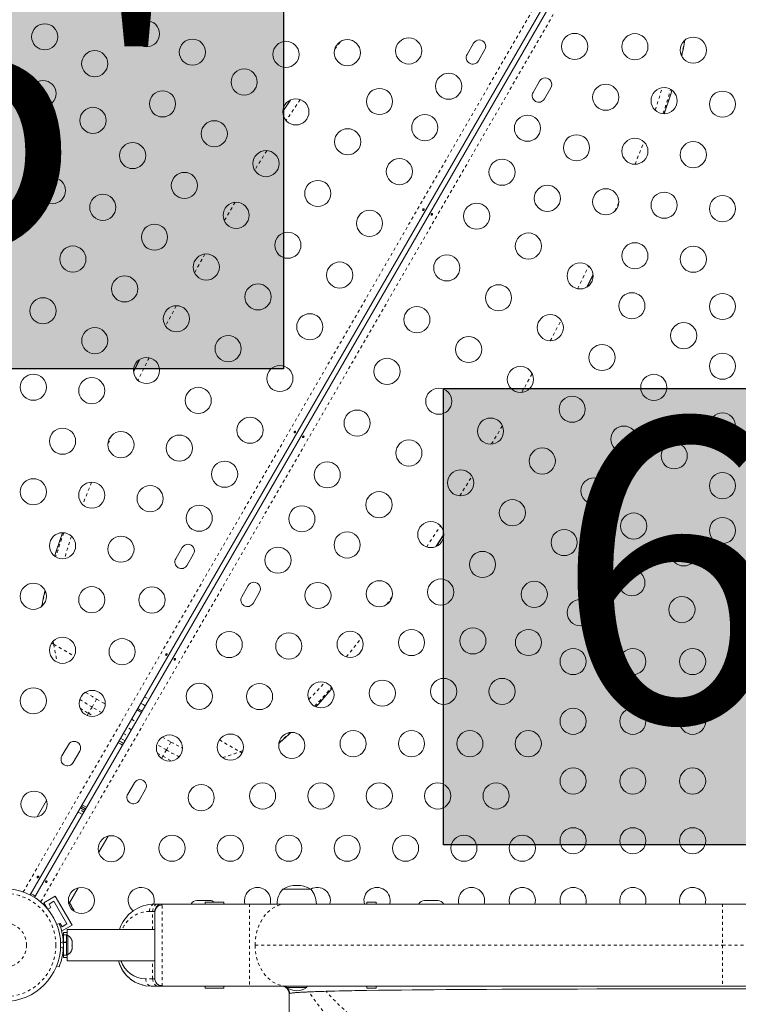
# Model space of a CAD drawing. Extents: x -71 to 873, y 0 to 505.
# Drawn here: x 413 to 437, y 232 to 265 of the extents above; entities that cross this region are included whole.
import ezdxf

# ---------------------------------------------------------------- set-up
doc = ezdxf.new("R2010")
doc.units = 0
doc.header["$LTSCALE"] = 0.125
doc.header["$MEASUREMENT"] = 0
doc.linetypes.add('PHANTOM', pattern=[0.5, 0.25, -0.05, 0.05, -0.05, 0.05, -0.05])
doc.layers.add('CONTOUR', color=7, linetype='CONTINUOUS')
doc.layers.add('HAUTEUR-PLATE-FORME', color=7, linetype='CONTINUOUS')
doc.styles.add('DIM', font='romans.shx')

msp = doc.modelspace()

# ---------------------------------------------------------------- hatches: boundary and pattern name
at = {"layer": 'HAUTEUR-PLATE-FORME', "true_color": 0xfcfcfc}
for points in [[(404.01056, 268.75091), (422.24587, 268.75091), (422.24587, 253.46972), (404.01056, 253.46972)], [(427.59905, 252.81096), (445.83436, 252.81096), (445.83436, 237.52977), (427.59905, 237.52977)]]:
    msp.add_hatch(color=7, dxfattribs=at).paths.add_polyline_path(points)

# ---------------------------------------------------------------- linework, layer by layer
at = {"layer": 'CONTOUR', "linetype": 'PHANTOM', "lineweight": 0}
for p, q in [((413.53253, 235.95576), (435.71445, 274.37598)), ((436.27421, 273.99736), (414.11629, 235.61872)), ((424.13454, 264.40955), (423.96596, 264.17438)), ((414.53953, 244.3563), (414.55036, 244.26695)), ((414.55037, 244.2669), (414.48923, 244.28422)), ((414.55347, 244.24947), (415.24071, 243.85269)), ((415.83812, 242.14582), (415.99121, 242.41099)), ((415.99121, 242.41099), (416.27833, 242.24522)), ((417.59598, 242.49287), (417.74587, 242.40634)), ((415.83812, 242.14582), (415.71738, 241.93669)), ((416.15602, 241.96229), (415.83812, 242.14582)), ((415.71738, 241.93669), (415.6742, 241.8619)), ((415.71738, 241.93669), (415.89801, 241.83241)), ((417.15933, 241.73657), (417.30922, 241.65004)), ((417.15612, 241.38487), (417.00624, 241.47141)), ((416.8855, 241.26228), (417.03538, 241.17574)), ((418.19023, 241.14139), (418.47734, 240.97562)), ((420.10114, 241.04652), (420.78838, 240.64974)), ((418.32425, 240.71046), (418.00635, 240.894)), ((418.32425, 240.71046), (418.20351, 240.50133)), ((418.32425, 240.71046), (418.47734, 240.97562)), ((420.80482, 240.65569), (420.88089, 240.68862)), ((418.02288, 240.60561), (418.20351, 240.50133)), ((418.20351, 240.50133), (418.16033, 240.42654)), ((420.78838, 240.64974), (420.80482, 240.65569)), ((420.85365, 240.60826), (420.80482, 240.65569)), ((415.56496, 238.6289), (415.41508, 238.71543)), ((418.18597, 232.80171), (418.18597, 235.55169)), ((421.10366, 235.55169), (421.10366, 232.80169)), ((436.93619, 235.55169), (436.93619, 234.17669)), ((417.86274, 235.30169), (417.75919, 235.30169)), ((417.86274, 234.70169), (417.86274, 235.30169)), ((417.86274, 235.30169), (417.91994, 235.30169)), ((414.84494, 234.51372), (414.87494, 234.51372)), ((414.8719, 234.28502), (414.78317, 234.24912)), ((414.78317, 234.10425), (414.8719, 234.06836)), ((421.29442, 234.17669), (436.93619, 234.17669)), ((436.93619, 234.17669), (452.57795, 234.17669)), ((436.93619, 234.17669), (436.93619, 232.80169)), ((417.86274, 233.05169), (417.86274, 233.65169)), ((417.86274, 233.05169), (417.63419, 233.05169)), ((417.70734, 232.80652), (417.70734, 232.80647)), ((417.93102, 233.05169), (417.86274, 233.05169))]:
    msp.add_line(p, q, dxfattribs=at)
at = {"layer": 'CONTOUR', "linetype": 'Continuous', "lineweight": 15}
for p, q in [((435.91723, 274.22621), (413.76362, 235.85503)), ((413.91351, 235.76849), (436.06712, 274.13967)), ((428.60695, 264.37693), (428.3882, 263.99805)), ((428.76709, 263.7793), (428.98584, 264.15818)), ((430.81365, 263.1029), (430.5949, 262.72401)), ((430.97378, 262.50526), (431.19253, 262.88415)), ((417.22925, 253.3779), (417.43014, 253.77937)), ((427.60343, 247.9073), (427.35274, 247.52734)), ((418.85695, 247.48944), (418.6382, 247.11055)), ((419.01709, 246.8918), (419.23584, 247.27069)), ((421.06365, 246.2154), (420.8449, 245.83652)), ((421.22378, 245.61777), (421.44253, 245.99665)), ((416.79285, 241.10181), (416.94274, 241.01527)), ((415.04445, 240.88599), (414.8257, 240.50711)), ((415.20459, 240.28836), (415.42334, 240.66724)), ((417.25115, 239.61196), (417.0324, 239.23307)), ((417.41128, 239.01432), (417.63003, 239.39321)), ((414.31563, 239.01306), (414.00225, 238.47027)), ((415.44633, 238.76956), (415.59621, 238.68302)), ((415.47255, 238.82226), (415.62874, 238.73208)), ((415.50695, 238.87457), (415.65684, 238.78803)), ((415.51621, 238.54446), (415.36633, 238.631)), ((416.05906, 237.28277), (416.37244, 237.82556)), ((415.08437, 235.59456), (415.37244, 236.09351)), ((422.21744, 236.05169), (423.15494, 236.05169)), ((414.60349, 235.81286), (414.22461, 235.59411)), ((414.60349, 235.81286), (415.16599, 234.83858)), ((414.22461, 235.59411), (414.33974, 235.39469)), ((414.35256, 235.37931), (414.45786, 235.44011)), ((414.39536, 235.54836), (414.55774, 235.64211)), ((414.45786, 235.44011), (414.39536, 235.54836)), ((414.55774, 235.64211), (414.99524, 234.88434)), ((415.06026, 235.61902), (415.08111, 235.60021)), ((415.08595, 235.59184), (415.06026, 235.61902)), ((415.08111, 235.60021), (415.08056, 235.60116)), ((415.08595, 235.59184), (415.08111, 235.60021)), ((415.12358, 235.52664), (415.08595, 235.59184)), ((415.12093, 235.51394), (415.12358, 235.52664)), ((415.14178, 235.49513), (415.12093, 235.51394)), ((415.13134, 235.5132), (415.12358, 235.52664)), ((415.13134, 235.5132), (415.13703, 235.50335)), ((415.13703, 235.50335), (415.14162, 235.49541)), ((415.19335, 235.40581), (415.14178, 235.49513)), ((415.20405, 235.36997), (415.19335, 235.40581)), ((415.19335, 235.40581), (415.19881, 235.39636)), ((415.19881, 235.39636), (415.20671, 235.38267)), ((417.93597, 235.55169), (418.03952, 235.55169)), ((418.18597, 235.55169), (418.03952, 235.55169)), ((418.18597, 235.55169), (421.10366, 235.55169)), ((419.77994, 235.66947), (419.34244, 235.66947)), ((419.62369, 235.61419), (419.62369, 235.55169)), ((419.62369, 235.61419), (419.93619, 235.61419)), ((419.93619, 235.61419), (420.24869, 235.61419)), ((420.24869, 235.55169), (420.24869, 235.61419)), ((421.10366, 235.55169), (422.34355, 235.55169)), ((422.34356, 235.55169), (436.93619, 235.55169)), ((425.02994, 235.61419), (425.02994, 235.55169)), ((425.02994, 235.61419), (425.18619, 235.61419)), ((425.18619, 235.61419), (425.34244, 235.61419)), ((425.34244, 235.55169), (425.34244, 235.61419)), ((427.40494, 235.66947), (426.96744, 235.66947)), ((436.93619, 235.55169), (451.52881, 235.55169)), ((415.20671, 235.38267), (415.20405, 235.36997)), ((415.22119, 235.35759), (415.20671, 235.38267)), ((417.93597, 235.30169), (417.93597, 233.05169)), ((414.6526, 234.8705), (414.73355, 234.90325)), ((414.77036, 234.89884), (414.74181, 234.88236)), ((414.83286, 234.79059), (414.77036, 234.89884)), ((415.16599, 234.83858), (414.8189, 234.63819)), ((414.99524, 234.88434), (414.83286, 234.79059)), ((414.99744, 234.59669), (414.87494, 234.59669)), ((414.87494, 234.59669), (414.87494, 234.51741)), ((414.98081, 234.51741), (414.87494, 234.51741)), ((414.87494, 234.51741), (414.87494, 234.2751)), ((414.98081, 234.51741), (414.98081, 234.2751)), ((415.02771, 234.49544), (414.98081, 234.49544)), ((417.93597, 234.70169), (414.99744, 234.70169)), ((414.99744, 234.49544), (414.99744, 234.70169)), ((415.02771, 233.85794), (415.02771, 234.49544)), ((414.87494, 234.36419), (414.8643, 234.36419)), ((414.87494, 234.2751), (414.98081, 234.2751)), ((414.87494, 234.26531), (414.87494, 234.2751)), ((414.98081, 234.25776), (414.87494, 234.25776)), ((414.87494, 234.25776), (414.87494, 233.83596)), ((414.98081, 234.26876), (414.98081, 234.2751)), ((414.98081, 234.25776), (414.98081, 233.83596)), ((415.15966, 234.32564), (415.16831, 234.3068)), ((415.16831, 234.28795), (415.15966, 234.32564)), ((415.15966, 234.17669), (415.16831, 234.19553)), ((415.16831, 234.15784), (415.15966, 234.17669)), ((415.16831, 234.3068), (415.16831, 234.31731)), ((415.16831, 234.28795), (415.16831, 234.3068)), ((415.16831, 234.19553), (415.16831, 234.28795)), ((415.16831, 234.19553), (415.16831, 234.15784)), ((415.16831, 234.06542), (415.16831, 234.15784)), ((414.8653, 233.98919), (414.87494, 233.98919)), ((414.87494, 233.83596), (414.98081, 233.83596)), ((414.87494, 233.83596), (414.87494, 233.75669)), ((414.87494, 233.75669), (414.99744, 233.75669)), ((414.98081, 233.85794), (415.02771, 233.85794)), ((414.99744, 233.65169), (414.99744, 233.85794)), ((415.15966, 234.02773), (415.16831, 234.06542)), ((415.16831, 234.04658), (415.15966, 234.02773)), ((415.16831, 234.06542), (415.16831, 234.04658)), ((415.16831, 234.03606), (415.16831, 234.04658)), ((414.73355, 233.45012), (414.6526, 233.48287)), ((414.99744, 233.65169), (417.93597, 233.65169)), ((417.81097, 232.80169), (418.03952, 232.80169)), ((417.93597, 233.05169), (417.93372, 233.05169)), ((418.03952, 232.80169), (418.18597, 232.80169)), ((418.18597, 232.80169), (421.10366, 232.80169)), ((419.62369, 232.80169), (419.62369, 232.73919)), ((420.24869, 232.73919), (420.24869, 232.80169)), ((421.10366, 232.80169), (422.34356, 232.80169)), ((422.34239, 232.80169), (422.34239, 232.75481)), ((422.34239, 232.75481), (422.74492, 232.75481)), ((422.34356, 232.80169), (430.32526, 232.80169)), ((422.34356, 232.80169), (422.68573, 232.80169)), ((422.68573, 232.80169), (428.42783, 232.80169)), ((422.74492, 232.75481), (423.02999, 232.75481)), ((422.86683, 232.80576), (422.86683, 232.80169)), ((423.02999, 232.75481), (423.02999, 232.80169)), ((425.02994, 232.80169), (425.02994, 232.73919)), ((425.34244, 232.73919), (425.34244, 232.80169)), ((428.42783, 232.80169), (430.33215, 232.80169)), ((430.33215, 232.80169), (430.82076, 232.80169)), ((430.82076, 232.80169), (432.31418, 232.80169)), ((430.82907, 232.80169), (432.30729, 232.80169)), ((432.31418, 232.80169), (432.81887, 232.80169)), ((432.81887, 232.80169), (434.35065, 232.80169)), ((432.82576, 232.80169), (434.34376, 232.80169)), ((434.35065, 232.80169), (434.86535, 232.80169)), ((434.86535, 232.80169), (436.41755, 232.80169)), ((436.41755, 232.80169), (436.93619, 232.80169)), ((436.43133, 232.80169), (436.93619, 232.80169)), ((436.93619, 232.80169), (437.44104, 232.80169)), ((436.93619, 232.80169), (437.45482, 232.80169)), ((437.45482, 232.80169), (446.3607, 232.80169)), ((419.62369, 232.73919), (419.93619, 232.73919)), ((419.93619, 232.73919), (420.24869, 232.73919)), ((422.43615, 232.54735), (422.43615, 230.65171)), ((422.43619, 232.54685), (422.43619, 232.54969)), ((425.02994, 232.73919), (425.18619, 232.73919)), ((425.18619, 232.73919), (425.34244, 232.73919))]:
    msp.add_line(p, q, dxfattribs=at)
at = {"layer": 'CONTOUR', "linetype": 'PHANTOM', "lineweight": 0, "flags": 128}
for points in [[(435.56462, 263.96703), (435.6375, 264.29664), (435.66681, 264.46258)], [(434.68453, 262.13638), (434.82395, 262.56799), (434.91334, 262.87407)], [(422.79631, 262.48595), (422.42811, 261.93044), (422.33604, 261.78829)], [(421.685, 260.77196), (421.56193, 260.5776), (421.28097, 260.12395)], [(434.00821, 260.31847), (434.23638, 260.89191), (434.30257, 261.06807)], [(420.62562, 259.04596), (420.31105, 258.51633), (420.26203, 258.43221)], [(433.33707, 258.76072), (433.45282, 259.01616), (433.45955, 259.03159)], [(419.61466, 257.31121), (419.38416, 256.90338), (419.2659, 256.69108)], [(432.0841, 256.15427), (432.15409, 256.29101), (432.45992, 256.9047)], [(418.65671, 255.57869), (418.45732, 255.20846), (418.29785, 254.9053)], [(431.17162, 254.41161), (431.41289, 254.86078), (431.53393, 255.09149)], [(417.74464, 253.83768), (417.71781, 253.78541), (417.36955, 253.08835)], [(430.21839, 252.68777), (430.26461, 252.76857), (430.56277, 253.29995)], [(429.20819, 250.95388), (429.52165, 251.48172), (429.56649, 251.55867)], [(416.49802, 251.24402), (416.38828, 251.00226), (416.36748, 250.95467)], [(415.8211, 249.67263), (415.5979, 249.11216), (415.52761, 248.92501)], [(428.14302, 249.21892), (428.32816, 249.51212), (428.54906, 249.86977)], [(427.03562, 247.51031), (427.4515, 248.13931), (427.49474, 248.20626)], [(414.26607, 246.02743), (414.19324, 245.69806), (414.1633, 245.52853)], [(425.69382, 245.58239), (425.71944, 245.61713), (425.86537, 245.82105)], [(424.34899, 243.83063), (424.47015, 243.97812), (424.85138, 244.46089)], [(414.55347, 244.24947), (414.50854, 244.26697), (414.47482, 244.27414)], [(414.55036, 244.26695), (414.55038, 244.26684), (414.55347, 244.24947)], [(423.09287, 242.40043), (423.29641, 242.61277), (423.62183, 242.97275)], [(423.32707, 242.15824), (423.71392, 242.59226), (423.8708, 242.77718)], [(422.09937, 240.95855), (422.24081, 241.07771), (422.47566, 241.29412)], [(418.20351, 240.50133), (418.34887, 240.41948), (418.49503, 240.34133), (418.49512, 240.34129)], [(420.84907, 240.59396), (420.82601, 240.61958), (420.78838, 240.64974)], [(417.75919, 235.30169), (417.76279, 235.35007), (417.77318, 235.3966), (417.81169, 235.47744), (417.86885, 235.53191), (417.90175, 235.54659), (417.93597, 235.55169)], [(417.86274, 235.30169), (417.86642, 235.35119), (417.87694, 235.3977), (417.91534, 235.47731), (417.97163, 235.53161), (418.00452, 235.54648), (418.03952, 235.55169)], [(421.29401, 234.17669), (421.30251, 234.34753), (421.32698, 234.51479), (421.36591, 234.67488), (421.41777, 234.82419), (421.48089, 234.95971), (421.55297, 235.08053), (421.63158, 235.18635), (421.71426, 235.27681), (421.8271, 235.37366), (421.93994, 235.44586), (422.04987, 235.49665), (422.20424, 235.5396), (422.34355, 235.55169)], [(422.34356, 232.80169), (422.20425, 232.81377), (422.04987, 232.85673), (421.93994, 232.90752), (421.8271, 232.97972), (421.71426, 233.07656), (421.63158, 233.16703), (421.55297, 233.27284), (421.48089, 233.39367), (421.41777, 233.52918), (421.36591, 233.6785), (421.32698, 233.83858), (421.30251, 234.00584), (421.29401, 234.17669)], [(417.63419, 233.05169), (417.63787, 233.00219), (417.64839, 232.95567), (417.68678, 232.87606), (417.74308, 232.82177), (417.77596, 232.80689), (417.81097, 232.80169)], [(417.86274, 233.05169), (417.86635, 233.0033), (417.87673, 232.95677), (417.91524, 232.87593), (417.97241, 232.82147), (418.00531, 232.80678), (418.03952, 232.80169)], [(426.03022, 229.9606), (425.51088, 230.27981), (425.02763, 230.6132), (424.58215, 230.95926), (424.17616, 231.31647), (423.81136, 231.68333), (423.54565, 231.98845), (423.30931, 232.29761), (423.10236, 232.60915)], [(427.84756, 229.86258), (427.32996, 230.08324), (426.83142, 230.31717), (426.27466, 230.60733), (425.75018, 230.91321), (425.25956, 231.23337), (424.80441, 231.5664), (424.38632, 231.91088), (424.00691, 232.26539), (423.66776, 232.6285)]]:
    msp.add_lwpolyline(points, dxfattribs=at)
at = {"layer": 'CONTOUR', "linetype": 'Continuous', "lineweight": 15, "flags": 128}
for points in [[(422.47313, 262.46962), (422.2851, 262.18454), (422.22385, 262.08957)], [(422.22452, 262.08319), (422.24615, 262.11667), (422.48154, 262.47283)], [(426.94813, 258.79856), (426.94384, 258.78915), (426.93771, 258.78085), (426.93037, 258.77462), (426.92248, 258.7712), (426.91482, 258.7711), (426.90822, 258.77438), (426.90339, 258.78062), (426.9009, 258.78912), (426.90116, 258.79892), (426.90431, 258.80881), (426.91, 258.81756), (426.91756, 258.82424), (426.92613, 258.82823), (426.93463, 258.82911), (426.94193, 258.82681), (426.94715, 258.82166), (426.94982, 258.81422), (426.94973, 258.80519), (426.94813, 258.79856)], [(427.18261, 258.64396), (427.1869, 258.65337), (427.19303, 258.66167), (427.20037, 258.66789), (427.20826, 258.67131), (427.21592, 258.67142), (427.22252, 258.66814), (427.22735, 258.6619), (427.22984, 258.6534), (427.22958, 258.6436), (427.22643, 258.63371), (427.22074, 258.62496), (427.21318, 258.61827), (427.20461, 258.61429), (427.19611, 258.61341), (427.18881, 258.61571), (427.18359, 258.62086), (427.18092, 258.6283), (427.18101, 258.63733), (427.18261, 258.64396)], [(432.602, 256.61766), (432.41597, 256.24528), (432.40098, 256.21606)], [(432.40807, 256.22024), (432.41614, 256.23591), (432.60231, 256.60685)], [(417.42243, 253.77398), (417.4146, 253.75879), (417.22824, 253.38748)], [(422.64813, 251.35074), (422.64384, 251.34133), (422.63771, 251.33303), (422.63037, 251.32681), (422.62248, 251.32339), (422.61482, 251.32329), (422.60822, 251.32656), (422.60339, 251.3328), (422.6009, 251.3413), (422.60116, 251.3511), (422.60431, 251.36099), (422.61, 251.36974), (422.61756, 251.37643), (422.62613, 251.38041), (422.63463, 251.38129), (422.64193, 251.37899), (422.64715, 251.37384), (422.64982, 251.3664), (422.64973, 251.35737), (422.64813, 251.35074)], [(422.88261, 251.19614), (422.8869, 251.20555), (422.89303, 251.21385), (422.90037, 251.22008), (422.90826, 251.2235), (422.91592, 251.2236), (422.92252, 251.22032), (422.92735, 251.21408), (422.92984, 251.20558), (422.92958, 251.19578), (422.92643, 251.18589), (422.92074, 251.17714), (422.91318, 251.17046), (422.90461, 251.16647), (422.89611, 251.16559), (422.88881, 251.16789), (422.88359, 251.17304), (422.88092, 251.18048), (422.88101, 251.18951), (422.88261, 251.19614)], [(427.36315, 247.53348), (427.54564, 247.81016), (427.60364, 247.90009)], [(418.34813, 243.90293), (418.34384, 243.89351), (418.33771, 243.88521), (418.33037, 243.87899), (418.32248, 243.87557), (418.31482, 243.87547), (418.30822, 243.87874), (418.30339, 243.88498), (418.3009, 243.89348), (418.30116, 243.90328), (418.30431, 243.91317), (418.31, 243.92192), (418.31756, 243.92861), (418.32613, 243.9326), (418.33463, 243.93347), (418.34193, 243.93117), (418.34715, 243.92602), (418.34982, 243.91858), (418.34973, 243.90955), (418.34813, 243.90293)], [(418.58261, 243.74832), (418.5869, 243.75773), (418.59303, 243.76603), (418.60037, 243.77226), (418.60826, 243.77568), (418.61592, 243.77578), (418.62252, 243.7725), (418.62735, 243.76626), (418.62984, 243.75776), (418.62958, 243.74796), (418.62643, 243.73808), (418.62074, 243.72933), (418.61318, 243.72264), (418.60461, 243.71865), (418.59611, 243.71777), (418.58881, 243.72008), (418.58359, 243.72522), (418.58092, 243.73266), (418.58101, 243.74169), (418.58261, 243.74832)], [(414.04813, 236.45511), (414.04384, 236.44569), (414.03771, 236.4374), (414.03037, 236.43117), (414.02248, 236.42775), (414.01482, 236.42765), (414.00822, 236.43093), (414.00339, 236.43717), (414.0009, 236.44566), (414.00116, 236.45547), (414.00431, 236.46535), (414.01, 236.4741), (414.01756, 236.48079), (414.02613, 236.48478), (414.03463, 236.48565), (414.04193, 236.48335), (414.04715, 236.4782), (414.04982, 236.47077), (414.04973, 236.46173), (414.04813, 236.45511)], [(414.28261, 236.3005), (414.2869, 236.30992), (414.29303, 236.31821), (414.30037, 236.32444), (414.30826, 236.32786), (414.31592, 236.32796), (414.32252, 236.32468), (414.32735, 236.31844), (414.32984, 236.30994), (414.32958, 236.30014), (414.32643, 236.29026), (414.32074, 236.28151), (414.31318, 236.27482), (414.30461, 236.27083), (414.29611, 236.26996), (414.28881, 236.27226), (414.28359, 236.2774), (414.28092, 236.28484), (414.28101, 236.29387), (414.28261, 236.3005)], [(415.23206, 235.3091), (415.22877, 235.32919), (415.22119, 235.35759)], [(417.52124, 232.84004), (417.52493, 232.83902), (417.53004, 232.83769)], [(422.18419, 232.80169), (422.25328, 232.79203), (422.29759, 232.77186)], [(422.38127, 232.70564), (422.42274, 232.63092), (422.43619, 232.54928)], [(423.10236, 232.60915), (423.07287, 232.60788), (423.04276, 232.60656), (423.01214, 232.60517), (422.98111, 232.60373), (422.95011, 232.60224), (422.93559, 232.60152), (422.91577, 232.60052), (422.9068, 232.60006), (422.89711, 232.59956), (422.88674, 232.59901), (422.87571, 232.59843), (422.86405, 232.59781), (422.85179, 232.59715), (422.83897, 232.59645), (422.82253, 232.59554), (422.77799, 232.59298), (422.74226, 232.5908), (422.71429, 232.589), (422.69365, 232.58759), (422.67889, 232.58655), (422.66955, 232.58587), (422.65569, 232.58486), (422.64148, 232.58379), (422.62787, 232.58273), (422.61486, 232.58168), (422.59253, 232.57978), (422.57043, 232.57774), (422.5497, 232.57564), (422.50808, 232.57058), (422.4776, 232.56558), (422.45359, 232.55967), (422.43998, 232.55338), (422.43647, 232.54735)], [(437.78053, 232.71165), (436.93591, 232.71186), (436.09135, 232.71164), (435.24502, 232.71104), (434.40571, 232.71005), (433.57569, 232.70876), (432.75373, 232.70721), (432.08444, 232.70573), (431.42901, 232.70405), (430.78514, 232.70217), (430.16479, 232.69994), (429.55176, 232.69725), (428.9485, 232.69406), (428.52236, 232.69146), (428.10265, 232.68861), (427.69043, 232.68555), (427.28676, 232.68232), (426.91603, 232.67913), (426.55049, 232.67582), (426.19189, 232.67227), (425.84143, 232.66842), (425.42396, 232.66315), (425.01891, 232.65721), (424.62972, 232.65056), (424.28117, 232.64361), (423.96063, 232.63625), (423.66776, 232.6285)], [(423.74729, 232.6306), (423.75663, 232.63088), (424.12124, 232.6398), (424.52854, 232.64813), (424.97745, 232.65588), (425.46676, 232.66304), (425.99523, 232.66965), (426.5614, 232.67571), (427.13548, 232.68098), (427.74094, 232.68576), (428.37601, 232.69007), (429.03877, 232.69394), (429.72733, 232.69737), (430.4396, 232.7004), (431.1732, 232.70303), (431.92578, 232.70529), (432.73195, 232.70727), (433.55356, 232.70887), (434.38761, 232.7101), (435.231, 232.71098), (436.08064, 232.7115), (436.93344, 232.71167), (437.74754, 232.71152)]]:
    msp.add_lwpolyline(points, dxfattribs=at)
at = {"layer": 'CONTOUR', "linetype": 'Continuous', "lineweight": 15}
for centre, radius in [((417.65769, 264.68757), 0.4375), ((414.25184, 264.58668), 0.4375), ((419.19438, 264.07387), 0.4375), ((422.3261, 263.99817), 0.4375), ((424.38011, 264.05582), 0.4375), ((426.43412, 264.11347), 0.4375), ((431.98941, 264.26438), 0.4375), ((434.00494, 264.25538), 0.4375), ((435.95911, 264.14009), 0.4375), ((415.92564, 263.68757), 0.4375), ((420.92643, 263.07387), 0.4375), ((414.19359, 262.68757), 0.4375), ((427.77258, 262.93175), 0.4375), ((418.19438, 262.34182), 0.4375), ((425.45704, 262.42111), 0.4375), ((433.02786, 262.56303), 0.4375), ((434.98202, 262.44774), 0.4375), ((436.93619, 262.33244), 0.4375), ((422.65848, 262.07387), 0.4375), ((415.86739, 261.78846), 0.4375), ((419.92643, 261.34182), 0.4375), ((426.97258, 261.54611), 0.4375), ((430.40816, 261.52557), 0.4375), ((424.39053, 261.07387), 0.4375), ((432.05078, 260.87068), 0.4375), ((434.00494, 260.75538), 0.4375), ((417.19438, 260.60977), 0.4375), ((421.65848, 260.34182), 0.4375), ((435.95911, 260.64009), 0.4375), ((426.12258, 260.07387), 0.4375), ((429.55816, 260.05333), 0.4375), ((414.5101, 259.43757), 0.4375), ((418.92643, 259.60977), 0.4375), ((423.39053, 259.34182), 0.4375), ((431.0737, 259.17833), 0.4375), ((433.02786, 259.06303), 0.4375), ((416.19438, 258.87772), 0.4375), ((434.98202, 258.94774), 0.4375), ((436.93619, 258.83244), 0.4375), ((420.65848, 258.60977), 0.4375), ((428.70816, 258.58108), 0.4375), ((425.12258, 258.34182), 0.4375), ((417.92643, 257.87772), 0.4375), ((422.39053, 257.60977), 0.4375), ((430.44021, 257.58108), 0.4375), ((415.19438, 257.14567), 0.4375), ((434.00494, 257.25538), 0.4375), ((435.95911, 257.14009), 0.4375), ((419.65848, 256.87772), 0.4375), ((427.70816, 256.84903), 0.4375), ((424.12258, 256.60977), 0.4375), ((432.17226, 256.58108), 0.4375), ((416.92643, 256.14567), 0.4375), ((421.39053, 255.87772), 0.4375), ((429.44021, 255.84903), 0.4375), ((414.19438, 255.41362), 0.4375), ((433.90431, 255.58108), 0.4375), ((436.93619, 255.55713), 0.4375), ((418.65848, 255.14567), 0.4375), ((426.70816, 255.11698), 0.4375), ((423.12258, 254.87772), 0.4375), ((431.17226, 254.84903), 0.4375), ((415.92643, 254.41362), 0.4375), ((435.63636, 254.58108), 0.4375), ((420.39053, 254.14567), 0.4375), ((428.44021, 254.11698), 0.4375), ((432.90431, 253.84903), 0.4375), ((417.65848, 253.41362), 0.4375), ((436.93619, 253.55713), 0.4375), ((422.12258, 253.14567), 0.4375), ((425.70816, 253.38493), 0.4375), ((430.17226, 253.11698), 0.4375), ((413.87163, 252.85461), 0.4375), ((434.63636, 252.84903), 0.4375), ((415.82579, 252.73932), 0.4375), ((419.39053, 252.41362), 0.4375), ((427.44021, 252.38493), 0.4375), ((431.90431, 252.11698), 0.4375), ((424.70816, 251.65288), 0.4375), ((436.93619, 251.55713), 0.4375), ((421.12258, 251.41362), 0.4375), ((429.17226, 251.38493), 0.4375), ((433.63636, 251.11698), 0.4375), ((414.84871, 251.04696), 0.4375), ((416.80288, 250.93167), 0.4375), ((418.75704, 250.81637), 0.4375), ((426.44021, 250.65288), 0.4375), ((435.32064, 250.55713), 0.4375), ((430.90431, 250.38493), 0.4375), ((420.27258, 249.94137), 0.4375), ((423.70816, 249.92083), 0.4375), ((428.17226, 249.65288), 0.4375), ((436.93619, 249.55713), 0.4375), ((413.87163, 249.35461), 0.4375), ((415.82579, 249.23932), 0.4375), ((417.77996, 249.12402), 0.4375), ((432.63636, 249.38493), 0.4375), ((425.44021, 248.92083), 0.4375), ((419.42258, 248.46913), 0.4375), ((429.90431, 248.65288), 0.4375), ((422.85816, 248.44859), 0.4375), ((433.96335, 248.20624), 0.4375), ((427.17226, 247.92083), 0.4375), ((436.93619, 248.05713), 0.4375), ((414.84871, 247.54696), 0.4375), ((424.3737, 247.57359), 0.4375), ((431.63636, 247.65288), 0.4375), ((416.80288, 247.43167), 0.4375), ((435.63715, 247.30713), 0.4375), ((422.05816, 247.06295), 0.4375), ((428.90431, 246.92083), 0.4375), ((433.9051, 246.30713), 0.4375), ((413.87163, 245.85461), 0.4375), ((423.39662, 245.88123), 0.4375), ((425.45063, 245.93888), 0.4375), ((427.50464, 245.99653), 0.4375), ((430.63636, 245.92083), 0.4375), ((415.82579, 245.73932), 0.4375), ((417.84133, 245.73032), 0.4375), ((432.17305, 245.30713), 0.4375), ((435.5789, 245.40802), 0.4375), ((420.42691, 244.23754), 0.4375), ((422.41954, 244.18888), 0.4375), ((424.47355, 244.24653), 0.4375), ((426.52756, 244.30418), 0.4375), ((428.58157, 244.36183), 0.4375), ((430.44099, 244.30713), 0.4375), ((414.84871, 244.04696), 0.4375), ((416.84133, 243.99827), 0.4375), ((431.93619, 243.66947), 0.4375), ((433.93619, 243.66947), 0.4375), ((435.93619, 243.66947), 0.4375), ((423.49647, 242.55418), 0.4375), ((425.55048, 242.61183), 0.4375), ((427.60449, 242.66947), 0.4375), ((429.55865, 242.66947), 0.4375), ((413.87163, 242.35461), 0.4375), ((415.84133, 242.26622), 0.4375), ((419.42691, 242.50549), 0.4375), ((421.44246, 242.49653), 0.4375), ((431.93619, 241.66947), 0.4375), ((433.93619, 241.66947), 0.4375), ((435.93619, 241.66947), 0.4375), ((424.5734, 240.91947), 0.4375), ((426.52756, 240.91947), 0.4375), ((428.48172, 240.91947), 0.4375), ((430.43588, 240.91947), 0.4375), ((418.42691, 240.77344), 0.4375), ((420.46538, 240.80418), 0.4375), ((422.51939, 240.86183), 0.4375), ((431.93619, 239.66947), 0.4375), ((433.93619, 239.66947), 0.4375), ((435.93619, 239.66947), 0.4375), ((419.4883, 239.11183), 0.4375), ((421.54231, 239.16947), 0.4375), ((423.49647, 239.16947), 0.4375), ((425.45063, 239.16947), 0.4375), ((427.40479, 239.16947), 0.4375), ((429.35895, 239.16947), 0.4375), ((413.89455, 238.89431), 0.4375), ((431.93619, 237.66947), 0.4375), ((433.93619, 237.66947), 0.4375), ((435.93619, 237.66947), 0.4375), ((416.48013, 237.40152), 0.4375), ((418.51122, 237.41947), 0.4375), ((420.46538, 237.41947), 0.4375), ((422.41954, 237.41947), 0.4375), ((424.3737, 237.41947), 0.4375), ((426.32786, 237.41947), 0.4375), ((428.28202, 237.41947), 0.4375), ((430.23619, 237.41947), 0.4375), ((412.89455, 234.17669), 1.89), ((415.48013, 235.66947), 0.4375)]:
    msp.add_circle(centre, radius, dxfattribs=at)
at = {"layer": 'CONTOUR', "linetype": 'PHANTOM', "lineweight": 0}
for radius in [1.73415, 0.74728]:
    msp.add_circle((412.89455, 234.17669), radius, dxfattribs=at)
at = {"layer": 'CONTOUR', "linetype": 'Continuous', "lineweight": 15}
for centre, radius, start, end in [((428.7964, 264.26756), 0.21875, 330, 150), ((427.15695, 266.0336), 8.66614, 346.12389, 349.620728), ((428.57765, 263.88867), 0.21875, 150, 330), ((431.00309, 262.99352), 0.21875, 330, 150), ((413.70165, 269.62813), 22.60037, 340.302376, 342.406003), ((430.78434, 262.61464), 0.21875, 150, 330), ((435.9919, 240.41254), 22.45568, 160.306872, 162.405526), ((419.0464, 247.38006), 0.21875, 330, 150), ((418.82765, 247.00118), 0.21875, 150, 330), ((421.25309, 246.10603), 0.21875, 330, 150), ((422.70507, 243.95429), 8.69815, 166.125834, 169.632085), ((421.03434, 245.72714), 0.21875, 150, 330), ((406.71188, 257.30042), 22.48346, 317.658595, 319.751012), ((418.06583, 243.13359), 1.29917, 236.180801, 243.819199), ((418.08847, 243.1728), 1.29917, 236.180801, 243.819199), ((417.30549, 241.81662), 0.47827, 49.577433, 70.4259), ((415.2339, 240.77662), 0.21875, 330, 150), ((416.62385, 240.63601), 0.38772, 47.103344, 72.896656), ((416.37545, 247.66116), 8.82683, 310.374609, 313.87522), ((416.62606, 240.63984), 0.32292, 44.456138, 75.543862), ((415.01515, 240.39773), 0.21875, 150, 330), ((417.44059, 239.50258), 0.21875, 330, 150), ((417.22184, 239.1237), 0.21875, 150, 330), ((417.48013, 235.66947), 0.4375, 343.634072, 232.994473), ((421.37369, 235.66947), 0.4375, 344.118048, 195.618084), ((422.79558, 235.54972), 0.76565, 139.034755, 179.853154), ((422.68619, 235.23528), 0.94141, 60.137166, 119.862834), ((422.57679, 235.54972), 0.76565, 0.146846, 40.965245), ((423.37369, 235.66947), 0.4375, 344.118048, 119.709517), ((425.37369, 235.66947), 0.4375, 344.118048, 195.656176), ((428.53619, 235.66947), 0.4375, 344.118048, 195.656176), ((430.23619, 235.66947), 0.4375, 344.118048, 195.656176), ((431.93619, 235.66947), 0.4375, 344.118048, 195.656176), ((433.93619, 235.66947), 0.4375, 344.118048, 195.656176), ((435.93619, 235.66947), 0.4375, 344.118048, 196.408376), ((412.89455, 234.17669), 1.9375, 57.440122, 62.559878), ((417.93171, 234.3104), 1.24129, 89.803358, 161.625686), ((418.18855, 235.2991), 0.2526, 90.586354, 179.413646), ((418.18557, 235.27507), 0.24965, 89.909967, 178.965822), ((419.34244, 235.45072), 0.21875, 90, 152.512674), ((419.77994, 235.45072), 0.21875, 48.35416, 90), ((426.96744, 235.45072), 0.21875, 90, 151.949513), ((427.40494, 235.45072), 0.21875, 27.813885, 90), ((412.93744, 234.17669), 1.9375, 3.205249, 22.024313), ((414.91972, 234.26565), 0.2539, 11.741076, 64.829342), ((412.93791, 234.17658), 1.93702, 337.973326, 356.797111), ((412.93744, 234.17669), 1.9375, 356.794751, 3.205249), ((414.91972, 234.08773), 0.2539, 295.170658, 348.258924), ((417.79077, 233.91072), 1.10047, 193.614439, 250.905323), ((417.80458, 233.91234), 1.11067, 193.572837, 270.329474), ((417.63283, 233.92396), 0.87227, 198.188169, 270.089091), ((417.63153, 233.92111), 0.86942, 198.052094, 270.175457), ((418.11674, 233.04131), 0.18107, 176.71522, 215.779045), ((418.14774, 233.01719), 0.19737, 204.754344, 281.166437), ((418.178, 232.99476), 0.19324, 230.796273, 272.362014), ((422.18419, 232.54969), 0.252, 0, 90), ((422.16452, 232.51498), 0.29147, 8.769833, 68.167339), ((422.71942, 233.3446), 0.7, 237.410494, 267.278939), ((422.65295, 233.3446), 0.7, 272.721061, 302.589506), ((424.7999, 191.27592), 41.36807, 91.568245, 92.351801)]:
    msp.add_arc(centre, radius, start, end, dxfattribs=at)
at = {"layer": 'CONTOUR', "linetype": 'PHANTOM', "lineweight": 0}
for centre, radius, start, end in [((422.27748, 266.52901), 13.44583, 340.383652, 343.983496), ((420.59188, 267.29993), 15.32581, 339.811936, 342.918872), ((429.15698, 242.72157), 15.23967, 159.817771, 162.915697), ((427.23598, 243.55801), 13.11587, 160.315597, 163.985398), ((428.97609, 243.13344), 14.61536, 161.134072, 164.16643), ((428.25328, 246.63841), 13.90654, 189.89167, 192.423709), ((419.27759, 248.10865), 6.57751, 236.200754, 240.023918), ((413.77657, 251.35005), 13.2107, 316.026444, 319.693874), ((419.6028, 248.6719), 7.53409, 236.326215, 240.020735), ((419.52043, 248.52674), 7.60867, 237.50608, 240.011186), ((422.09365, 247.23381), 7.53409, 239.979265, 243.673786), ((421.76847, 246.67054), 6.57751, 239.976082, 243.799246), ((416.00736, 253.7086), 13.90654, 287.576291, 290.10833), ((417.75726, 234.30594), 0.99575, 89.888941, 156.581955)]:
    msp.add_arc(centre, radius, start, end, dxfattribs=at)
at = {"layer": 'HAUTEUR-PLATE-FORME', "color": 0}
for points in [[(404.01056, 268.75091), (422.24587, 268.75091), (422.24587, 253.46972), (404.01056, 253.46972)], [(427.59905, 252.81096), (445.83436, 252.81096), (445.83436, 237.52977), (427.59905, 237.52977)]]:
    msp.add_lwpolyline(points, close=True, dxfattribs=at)

# ---------------------------------------------------------------- texts
at = {"layer": 'HAUTEUR-PLATE-FORME', "color": 7, "char_height": 10.14, "width": 19.027177, "attachment_point": 5, "style": 'DIM'}
for insert in [(413.48415, 261.34797), (437.07265, 245.40802)]:
    msp.add_mtext("{6'}", dxfattribs=dict(at, insert=insert))

doc.saveas('drawing.dxf')
